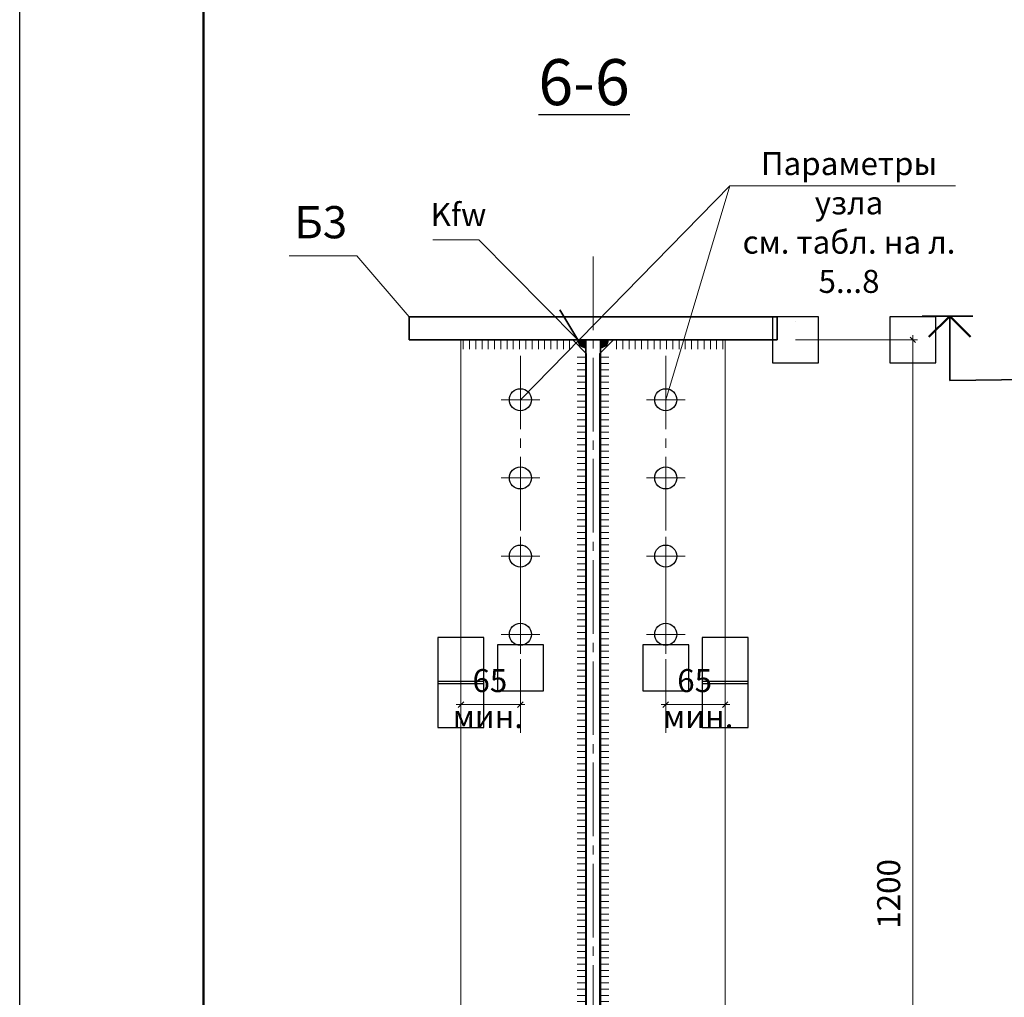
# Model space of a CAD drawing. Units: metres. Extents: x 873 to 2478, y -706 to -600.
# Drawn here: x 2227 to 2248, y -667 to -646 of the extents above; entities that cross this region are included whole.
import ezdxf

# ---------------------------------------------------------------- set-up
doc = ezdxf.new("R2010")
doc.units = ezdxf.units.M
doc.header["$PDMODE"] = 65
doc.linetypes.add('STRICHPUNKT2_S5', pattern=[2.2, 1.6, -0.2, 0.2, -0.2])
doc.layers.add('Standard', color=7, linetype='Continuous', lineweight=25)
doc.layers.add('ГТО-2_Таблицы', color=7, linetype='Continuous')
doc.layers.add('надписи', color=250, linetype='Continuous')
doc.styles.add('ARIAL', font='txt')
doc.styles.add('SPDS', font='txt')
doc.dimstyles.new('DIMSTYLE_8', dxfattribs={"dimtxt": 0.025, "dimasz": 0.02, "dimexe": 0, "dimexo": 0, "dimgap": 0.0125, "dimtad": 2, "dimdec": 0, "dimlfac": 1000, "dimrnd": 1, "dimzin": 12, "dimdsep": 46, "dimtxsty": 'ARIAL', "dimblk1": 'ALL_ML_STRICH', "dimblk2": 'ALL_ML_STRICH', "dimsah": 1, "dimcen": 0, "dimclrd": 7, "dimclre": 7, "dimclrt": 7, "dimadec": 0, "dimazin": 0, "dimtfac": 1, "dimtdec": 0, "dimtix": 1, "dimtmove": 2, "dimatfit": 3, "dimfxl": 0, "dimtzin": 0, "dimlwd": 0, "dimlwe": 13, "dimarcsym": 0})

# ---------------------------------------------------------------- blocks, each defined once
blk = doc.blocks.new('ЭЛЕМЕНТ_УЗОРА_391')
at = {"layer": 'Standard', "color": 7, "linetype": 'Continuous', "lineweight": 13, "transparency": 33554687}
for p, q in [((-125.726, -14.591), (-125.7162, -14.591)), ((-125.726, -14.5978), (-125.7162, -14.5978)), ((-125.726, -14.6046), (-125.7162, -14.6046)), ((-125.726, -14.6114), (-125.7162, -14.6114)), ((-125.726, -14.6182), (-125.7162, -14.6182)), ((-125.726, -14.625), (-125.7162, -14.625)), ((-125.726, -14.6318), (-125.7162, -14.6318)), ((-125.726, -14.6386), (-125.7162, -14.6386)), ((-125.726, -14.6454), (-125.7162, -14.6454)), ((-125.726, -14.6522), (-125.7162, -14.6522)), ((-125.726, -14.659), (-125.7162, -14.659)), ((-125.726, -14.6658), (-125.7162, -14.6658)), ((-125.726, -14.6726), (-125.7162, -14.6726)), ((-125.726, -14.6794), (-125.7162, -14.6794)), ((-125.726, -14.6862), (-125.7162, -14.6862)), ((-125.726, -14.693), (-125.7162, -14.693)), ((-125.726, -14.6998), (-125.7162, -14.6998)), ((-125.726, -14.7066), (-125.7162, -14.7066)), ((-125.726, -14.7134), (-125.7162, -14.7134)), ((-125.726, -14.7202), (-125.7162, -14.7202)), ((-125.726, -14.727), (-125.7162, -14.727)), ((-125.726, -14.7338), (-125.7162, -14.7338)), ((-125.726, -14.7406), (-125.7162, -14.7406)), ((-125.726, -14.7474), (-125.7162, -14.7474)), ((-125.726, -14.7542), (-125.7162, -14.7542)), ((-125.726, -14.761), (-125.7162, -14.761)), ((-125.726, -14.7678), (-125.7162, -14.7678)), ((-125.726, -14.7746), (-125.7162, -14.7746)), ((-125.726, -14.7814), (-125.7162, -14.7814)), ((-125.726, -14.7882), (-125.7162, -14.7882)), ((-125.726, -14.795), (-125.7162, -14.795)), ((-125.726, -14.8018), (-125.7162, -14.8018)), ((-125.726, -14.8086), (-125.7162, -14.8086)), ((-125.726, -14.8154), (-125.7162, -14.8154)), ((-125.726, -14.8222), (-125.7162, -14.8222)), ((-125.726, -14.829), (-125.7162, -14.829)), ((-125.726, -14.8358), (-125.7162, -14.8358)), ((-125.726, -14.8426), (-125.7162, -14.8426)), ((-125.726, -14.8494), (-125.7162, -14.8494)), ((-125.726, -14.8562), (-125.7162, -14.8562)), ((-125.726, -14.863), (-125.7162, -14.863)), ((-125.726, -14.8698), (-125.7162, -14.8698)), ((-125.726, -14.8766), (-125.7162, -14.8766)), ((-125.726, -14.8834), (-125.7162, -14.8834)), ((-125.726, -14.8902), (-125.7162, -14.8902)), ((-125.726, -14.897), (-125.7162, -14.897)), ((-125.726, -14.9038), (-125.7162, -14.9038)), ((-125.726, -14.9106), (-125.7162, -14.9106)), ((-125.726, -14.9174), (-125.7162, -14.9174)), ((-125.726, -14.9242), (-125.7162, -14.9242)), ((-125.726, -14.931), (-125.7162, -14.931)), ((-125.726, -14.9378), (-125.7162, -14.9378)), ((-125.726, -14.9446), (-125.7162, -14.9446)), ((-125.726, -14.9514), (-125.7162, -14.9514)), ((-125.726, -14.9582), (-125.7162, -14.9582)), ((-125.726, -14.965), (-125.7162, -14.965)), ((-125.726, -14.9718), (-125.7162, -14.9718)), ((-125.726, -14.9786), (-125.7162, -14.9786)), ((-125.726, -14.9854), (-125.7162, -14.9854)), ((-125.726, -14.9922), (-125.7162, -14.9922)), ((-125.726, -14.999), (-125.7162, -14.999)), ((-125.726, -15.0058), (-125.7162, -15.0058)), ((-125.726, -15.0126), (-125.7162, -15.0126)), ((-125.726, -15.0194), (-125.7162, -15.0194)), ((-125.726, -15.0262), (-125.7162, -15.0262)), ((-125.726, -15.033), (-125.7162, -15.033)), ((-125.726, -15.0398), (-125.7162, -15.0398)), ((-125.726, -15.0466), (-125.7162, -15.0466)), ((-125.726, -15.0534), (-125.7162, -15.0534)), ((-125.726, -15.0602), (-125.7162, -15.0602)), ((-125.726, -15.067), (-125.7162, -15.067)), ((-125.726, -15.0738), (-125.7162, -15.0738)), ((-125.726, -15.0806), (-125.7162, -15.0806)), ((-125.726, -15.0874), (-125.7162, -15.0874)), ((-125.726, -15.0942), (-125.7162, -15.0942)), ((-125.726, -15.101), (-125.7162, -15.101)), ((-125.726, -15.1078), (-125.7162, -15.1078)), ((-125.726, -15.1146), (-125.7162, -15.1146)), ((-125.726, -15.1214), (-125.7162, -15.1214)), ((-125.726, -15.1282), (-125.7162, -15.1282)), ((-125.726, -15.135), (-125.7162, -15.135)), ((-125.726, -15.1418), (-125.7162, -15.1418)), ((-125.726, -15.1486), (-125.7162, -15.1486)), ((-125.726, -15.1554), (-125.7162, -15.1554)), ((-125.726, -15.1622), (-125.7162, -15.1622)), ((-125.726, -15.169), (-125.7162, -15.169)), ((-125.726, -15.1758), (-125.7162, -15.1758)), ((-125.726, -15.1826), (-125.7162, -15.1826)), ((-125.726, -15.1894), (-125.7162, -15.1894)), ((-125.726, -15.1962), (-125.7162, -15.1962)), ((-125.726, -15.203), (-125.7162, -15.203)), ((-125.726, -15.2098), (-125.7162, -15.2098)), ((-125.726, -15.2166), (-125.7162, -15.2166)), ((-125.726, -15.2234), (-125.7162, -15.2234)), ((-125.726, -15.2302), (-125.7162, -15.2302)), ((-125.726, -15.237), (-125.7162, -15.237)), ((-125.726, -15.2438), (-125.7162, -15.2438)), ((-125.726, -15.2506), (-125.7162, -15.2506)), ((-125.726, -15.2574), (-125.7162, -15.2574)), ((-125.726, -15.2642), (-125.7162, -15.2642)), ((-125.726, -15.271), (-125.7162, -15.271)), ((-125.726, -15.2778), (-125.7162, -15.2778)), ((-125.726, -15.2846), (-125.7162, -15.2846)), ((-125.726, -15.2914), (-125.7162, -15.2914)), ((-125.726, -15.2982), (-125.7162, -15.2982)), ((-125.726, -15.305), (-125.7162, -15.305)), ((-125.726, -15.3118), (-125.7162, -15.3118)), ((-125.726, -15.3186), (-125.7162, -15.3186)), ((-125.726, -15.3254), (-125.7162, -15.3254)), ((-125.726, -15.3322), (-125.7162, -15.3322)), ((-125.726, -15.339), (-125.7162, -15.339)), ((-125.726, -15.3458), (-125.7162, -15.3458)), ((-125.726, -15.3526), (-125.7162, -15.3526)), ((-125.726, -15.3594), (-125.7162, -15.3594)), ((-125.726, -15.3662), (-125.7162, -15.3662)), ((-125.726, -15.373), (-125.7162, -15.373)), ((-125.726, -15.3798), (-125.7162, -15.3798)), ((-125.726, -15.3866), (-125.7162, -15.3866)), ((-125.726, -15.3934), (-125.7162, -15.3934)), ((-125.726, -15.4002), (-125.7162, -15.4002)), ((-125.726, -15.407), (-125.7162, -15.407)), ((-125.726, -15.4138), (-125.7162, -15.4138)), ((-125.726, -15.4206), (-125.7162, -15.4206)), ((-125.726, -15.4274), (-125.7162, -15.4274)), ((-125.726, -15.4342), (-125.7162, -15.4342)), ((-125.726, -15.441), (-125.7162, -15.441)), ((-125.726, -15.4478), (-125.7162, -15.4478)), ((-125.726, -15.4546), (-125.7162, -15.4546)), ((-125.726, -15.4614), (-125.7162, -15.4614)), ((-125.726, -15.4682), (-125.7162, -15.4682)), ((-125.726, -15.475), (-125.7162, -15.475)), ((-125.726, -15.4818), (-125.7162, -15.4818)), ((-125.726, -15.4886), (-125.7162, -15.4886)), ((-125.726, -15.4954), (-125.7162, -15.4954)), ((-125.726, -15.5022), (-125.7162, -15.5022)), ((-125.726, -15.509), (-125.7162, -15.509)), ((-125.726, -15.5158), (-125.7162, -15.5158)), ((-125.726, -15.5226), (-125.7162, -15.5226)), ((-125.726, -15.5294), (-125.7162, -15.5294)), ((-125.726, -15.5362), (-125.7162, -15.5362)), ((-125.726, -15.543), (-125.7162, -15.543)), ((-125.726, -15.5498), (-125.7162, -15.5498)), ((-125.726, -15.5566), (-125.7162, -15.5566)), ((-125.726, -15.5634), (-125.7162, -15.5634)), ((-125.726, -15.5702), (-125.7162, -15.5702)), ((-125.726, -15.577), (-125.7162, -15.577)), ((-125.726, -15.5838), (-125.7162, -15.5838)), ((-125.726, -15.5906), (-125.7162, -15.5906)), ((-125.726, -15.5974), (-125.7162, -15.5974)), ((-125.726, -15.6042), (-125.7162, -15.6042)), ((-125.726, -15.611), (-125.7162, -15.611)), ((-125.726, -15.6178), (-125.7162, -15.6178)), ((-125.726, -15.6246), (-125.7162, -15.6246)), ((-125.726, -15.6314), (-125.7162, -15.6314)), ((-125.726, -15.6382), (-125.7162, -15.6382)), ((-125.726, -15.645), (-125.7162, -15.645)), ((-125.726, -15.6518), (-125.7162, -15.6518)), ((-125.726, -15.6586), (-125.7162, -15.6586)), ((-125.726, -15.6654), (-125.7162, -15.6654)), ((-125.726, -15.6722), (-125.7162, -15.6722)), ((-125.726, -15.679), (-125.7162, -15.679)), ((-125.726, -15.6858), (-125.7162, -15.6858)), ((-125.726, -15.6926), (-125.7162, -15.6926)), ((-125.726, -15.6994), (-125.7162, -15.6994)), ((-125.726, -15.7062), (-125.7162, -15.7062)), ((-125.726, -15.713), (-125.7162, -15.713)), ((-125.726, -15.7198), (-125.7162, -15.7198)), ((-125.726, -15.7266), (-125.7162, -15.7266)), ((-125.726, -15.7334), (-125.7162, -15.7334)), ((-125.726, -15.7402), (-125.7162, -15.7402)), ((-125.726, -15.747), (-125.7162, -15.747)), ((-125.726, -15.7538), (-125.7162, -15.7538))]:
    blk.add_line(p, q, dxfattribs=at)
blk = doc.blocks.new('ЭЛЕМЕНТ_УЗОРА_392')
at = {"layer": 'Standard', "color": 7, "linetype": 'Continuous', "lineweight": 13, "transparency": 33554687}
for p, q in [((-125.849, -15.762), (-125.849, -15.7718)), ((-125.8422, -15.762), (-125.8422, -15.7718)), ((-125.8354, -15.762), (-125.8354, -15.7718)), ((-125.8286, -15.762), (-125.8286, -15.7718)), ((-125.8218, -15.762), (-125.8218, -15.7718)), ((-125.815, -15.762), (-125.815, -15.7718)), ((-125.8082, -15.762), (-125.8082, -15.7718)), ((-125.8014, -15.762), (-125.8014, -15.7718)), ((-125.7946, -15.762), (-125.7946, -15.7718)), ((-125.7878, -15.762), (-125.7878, -15.7718)), ((-125.781, -15.762), (-125.781, -15.7718)), ((-125.7742, -15.762), (-125.7742, -15.7718)), ((-125.7674, -15.762), (-125.7674, -15.7718)), ((-125.7606, -15.762), (-125.7606, -15.7718)), ((-125.7538, -15.762), (-125.7538, -15.7718)), ((-125.747, -15.762), (-125.747, -15.7718)), ((-125.7402, -15.762), (-125.7402, -15.7718)), ((-125.7334, -15.762), (-125.7334, -15.7718))]:
    blk.add_line(p, q, dxfattribs=at)
blk = doc.blocks.new('ЭЛЕМЕНТ_УЗОРА_393')
at = {"layer": 'Standard', "color": 7, "linetype": 'Continuous', "lineweight": 13, "transparency": 33554687}
for p, q in [((-125.8498, -14.5824), (-125.8498, -14.5726)), ((-125.843, -14.5824), (-125.843, -14.5726)), ((-125.8362, -14.5824), (-125.8362, -14.5726)), ((-125.8294, -14.5824), (-125.8294, -14.5726)), ((-125.8226, -14.5824), (-125.8226, -14.5726)), ((-125.8158, -14.5824), (-125.8158, -14.5726)), ((-125.809, -14.5824), (-125.809, -14.5726)), ((-125.8022, -14.5824), (-125.8022, -14.5726)), ((-125.7954, -14.5824), (-125.7954, -14.5726)), ((-125.7886, -14.5824), (-125.7886, -14.5726)), ((-125.7818, -14.5824), (-125.7818, -14.5726)), ((-125.775, -14.5824), (-125.775, -14.5726)), ((-125.7682, -14.5824), (-125.7682, -14.5726)), ((-125.7614, -14.5824), (-125.7614, -14.5726)), ((-125.7546, -14.5824), (-125.7546, -14.5726)), ((-125.7478, -14.5824), (-125.7478, -14.5726)), ((-125.741, -14.5824), (-125.741, -14.5726)), ((-125.7342, -14.5824), (-125.7342, -14.5726))]:
    blk.add_line(p, q, dxfattribs=at)
blk = doc.blocks.new('СЛОЖНЫЙ_ОБЪЕКТ_853')
at = {"layer": 'Standard', "color": 7, "linetype": 'Continuous', "lineweight": 18, "transparency": 33554687}
for p, q in [((-125.8524, -14.5722), (-125.8524, -15.682)), ((-125.7308, -14.5722), (-125.8524, -14.5722)), ((-125.7308, -14.5722), (-125.7158, -14.5872)), ((-125.7158, -15.7572), (-125.7158, -14.5872)), ((-125.8524, -15.682), (-125.8524, -15.7722)), ((-125.7158, -15.7572), (-125.7308, -15.7722)), ((-125.8524, -15.7722), (-125.7308, -15.7722))]:
    blk.add_line(p, q, dxfattribs=at)
at = {"layer": 'Standard', "color": 7, "linetype": 'Continuous', "lineweight": 13, "transparency": 33554687}
for name in ['ЭЛЕМЕНТ_УЗОРА_393', 'ЭЛЕМЕНТ_УЗОРА_391', 'ЭЛЕМЕНТ_УЗОРА_392']:
    blk.add_blockref(name, (0, 0), dxfattribs=at)
blk = doc.blocks.new('ЭЛЕМЕНТ_УЗОРА_394')
at = {"layer": 'Standard', "color": 7, "linetype": 'Continuous', "lineweight": 13, "transparency": 33554687}
for p, q in [((-125.6915, -14.591), (-125.7012, -14.591)), ((-125.6915, -14.5978), (-125.7012, -14.5978)), ((-125.6915, -14.6046), (-125.7012, -14.6046)), ((-125.6915, -14.6114), (-125.7012, -14.6114)), ((-125.6915, -14.6182), (-125.7012, -14.6182)), ((-125.6915, -14.625), (-125.7012, -14.625)), ((-125.6915, -14.6318), (-125.7012, -14.6318)), ((-125.6915, -14.6386), (-125.7012, -14.6386)), ((-125.6915, -14.6454), (-125.7012, -14.6454)), ((-125.6915, -14.6522), (-125.7012, -14.6522)), ((-125.6915, -14.659), (-125.7012, -14.659)), ((-125.6915, -14.6658), (-125.7012, -14.6658)), ((-125.6915, -14.6726), (-125.7012, -14.6726)), ((-125.6915, -14.6794), (-125.7012, -14.6794)), ((-125.6915, -14.6862), (-125.7012, -14.6862)), ((-125.6915, -14.693), (-125.7012, -14.693)), ((-125.6915, -14.6998), (-125.7012, -14.6998)), ((-125.6915, -14.7066), (-125.7012, -14.7066)), ((-125.6915, -14.7134), (-125.7012, -14.7134)), ((-125.6915, -14.7202), (-125.7012, -14.7202)), ((-125.6915, -14.727), (-125.7012, -14.727)), ((-125.6915, -14.7338), (-125.7012, -14.7338)), ((-125.6915, -14.7406), (-125.7012, -14.7406)), ((-125.6915, -14.7474), (-125.7012, -14.7474)), ((-125.6915, -14.7542), (-125.7012, -14.7542)), ((-125.6915, -14.761), (-125.7012, -14.761)), ((-125.6915, -14.7678), (-125.7012, -14.7678)), ((-125.6915, -14.7746), (-125.7012, -14.7746)), ((-125.6915, -14.7814), (-125.7012, -14.7814)), ((-125.6915, -14.7882), (-125.7012, -14.7882)), ((-125.6915, -14.795), (-125.7012, -14.795)), ((-125.6915, -14.8018), (-125.7012, -14.8018)), ((-125.6915, -14.8086), (-125.7012, -14.8086)), ((-125.6915, -14.8154), (-125.7012, -14.8154)), ((-125.6915, -14.8222), (-125.7012, -14.8222)), ((-125.6915, -14.829), (-125.7012, -14.829)), ((-125.6915, -14.8358), (-125.7012, -14.8358)), ((-125.6915, -14.8426), (-125.7012, -14.8426)), ((-125.6915, -14.8494), (-125.7012, -14.8494)), ((-125.6915, -14.8562), (-125.7012, -14.8562)), ((-125.6915, -14.863), (-125.7012, -14.863)), ((-125.6915, -14.8698), (-125.7012, -14.8698)), ((-125.6915, -14.8766), (-125.7012, -14.8766)), ((-125.6915, -14.8834), (-125.7012, -14.8834)), ((-125.6915, -14.8902), (-125.7012, -14.8902)), ((-125.6915, -14.897), (-125.7012, -14.897)), ((-125.6914, -14.9038), (-125.7012, -14.9038)), ((-125.6914, -14.9106), (-125.7012, -14.9106)), ((-125.6914, -14.9174), (-125.7012, -14.9174)), ((-125.6914, -14.9242), (-125.7012, -14.9242)), ((-125.6914, -14.931), (-125.7012, -14.931)), ((-125.6914, -14.9378), (-125.7012, -14.9378)), ((-125.6914, -14.9446), (-125.7012, -14.9446)), ((-125.6914, -14.9514), (-125.7012, -14.9514)), ((-125.6914, -14.9582), (-125.7012, -14.9582)), ((-125.6914, -14.965), (-125.7012, -14.965)), ((-125.6914, -14.9718), (-125.7012, -14.9718)), ((-125.6914, -14.9786), (-125.7012, -14.9786)), ((-125.6914, -14.9854), (-125.7012, -14.9854)), ((-125.6914, -14.9922), (-125.7012, -14.9922)), ((-125.6914, -14.999), (-125.7012, -14.999)), ((-125.6914, -15.0058), (-125.7012, -15.0058)), ((-125.6914, -15.0126), (-125.7012, -15.0126)), ((-125.6914, -15.0194), (-125.7012, -15.0194)), ((-125.6914, -15.0262), (-125.7012, -15.0262)), ((-125.6914, -15.033), (-125.7012, -15.033)), ((-125.6914, -15.0398), (-125.7012, -15.0398)), ((-125.6914, -15.0466), (-125.7012, -15.0466)), ((-125.6914, -15.0534), (-125.7012, -15.0534)), ((-125.6914, -15.0602), (-125.7012, -15.0602)), ((-125.6914, -15.067), (-125.7012, -15.067)), ((-125.6914, -15.0738), (-125.7012, -15.0738)), ((-125.6914, -15.0806), (-125.7012, -15.0806)), ((-125.6914, -15.0874), (-125.7012, -15.0874)), ((-125.6914, -15.0942), (-125.7012, -15.0942)), ((-125.6914, -15.101), (-125.7012, -15.101)), ((-125.6914, -15.1078), (-125.7012, -15.1078)), ((-125.6914, -15.1146), (-125.7012, -15.1146)), ((-125.6914, -15.1214), (-125.7012, -15.1214)), ((-125.6914, -15.1282), (-125.7012, -15.1282)), ((-125.6914, -15.135), (-125.7012, -15.135)), ((-125.6914, -15.1418), (-125.7012, -15.1418)), ((-125.6914, -15.1486), (-125.7012, -15.1486)), ((-125.6914, -15.1554), (-125.7012, -15.1554)), ((-125.6914, -15.1622), (-125.7012, -15.1622)), ((-125.6914, -15.169), (-125.7012, -15.169)), ((-125.6914, -15.1758), (-125.7012, -15.1758)), ((-125.6914, -15.1826), (-125.7012, -15.1826)), ((-125.6914, -15.1894), (-125.7012, -15.1894)), ((-125.6914, -15.1962), (-125.7012, -15.1962)), ((-125.6914, -15.203), (-125.7012, -15.203)), ((-125.6914, -15.2098), (-125.7012, -15.2098)), ((-125.6914, -15.2166), (-125.7012, -15.2166)), ((-125.6914, -15.2234), (-125.7012, -15.2234)), ((-125.6914, -15.2302), (-125.7012, -15.2302)), ((-125.6914, -15.237), (-125.7012, -15.237)), ((-125.6914, -15.2438), (-125.7012, -15.2438)), ((-125.6914, -15.2506), (-125.7012, -15.2506)), ((-125.6914, -15.2574), (-125.7012, -15.2574)), ((-125.6914, -15.2642), (-125.7012, -15.2642)), ((-125.6914, -15.271), (-125.7012, -15.271)), ((-125.6914, -15.2778), (-125.7012, -15.2778)), ((-125.6914, -15.2846), (-125.7012, -15.2846)), ((-125.6914, -15.2914), (-125.7012, -15.2914)), ((-125.6914, -15.2982), (-125.7012, -15.2982)), ((-125.6914, -15.305), (-125.7012, -15.305)), ((-125.6914, -15.3118), (-125.7012, -15.3118)), ((-125.6914, -15.3186), (-125.7012, -15.3186)), ((-125.6914, -15.3254), (-125.7012, -15.3254)), ((-125.6914, -15.3322), (-125.7012, -15.3322)), ((-125.6914, -15.339), (-125.7012, -15.339)), ((-125.6914, -15.3458), (-125.7012, -15.3458)), ((-125.6914, -15.3526), (-125.7012, -15.3526)), ((-125.6914, -15.3594), (-125.7012, -15.3594)), ((-125.6914, -15.3662), (-125.7012, -15.3662)), ((-125.6914, -15.373), (-125.7012, -15.373)), ((-125.6914, -15.3798), (-125.7012, -15.3798)), ((-125.6914, -15.3866), (-125.7012, -15.3866)), ((-125.6914, -15.3934), (-125.7012, -15.3934)), ((-125.6914, -15.4002), (-125.7012, -15.4002)), ((-125.6914, -15.407), (-125.7012, -15.407)), ((-125.6914, -15.4138), (-125.7012, -15.4138)), ((-125.6914, -15.4206), (-125.7012, -15.4206)), ((-125.6914, -15.4274), (-125.7012, -15.4274)), ((-125.6914, -15.4342), (-125.7012, -15.4342)), ((-125.6914, -15.441), (-125.7012, -15.441)), ((-125.6914, -15.4478), (-125.7012, -15.4478)), ((-125.6914, -15.4546), (-125.7012, -15.4546)), ((-125.6914, -15.4614), (-125.7012, -15.4614)), ((-125.6914, -15.4682), (-125.7012, -15.4682)), ((-125.6914, -15.475), (-125.7012, -15.475)), ((-125.6914, -15.4818), (-125.7012, -15.4818)), ((-125.6914, -15.4886), (-125.7012, -15.4886)), ((-125.6914, -15.4954), (-125.7012, -15.4954)), ((-125.6914, -15.5022), (-125.7012, -15.5022)), ((-125.6914, -15.509), (-125.7012, -15.509)), ((-125.6914, -15.5158), (-125.7012, -15.5158)), ((-125.6914, -15.5226), (-125.7012, -15.5226)), ((-125.6914, -15.5294), (-125.7012, -15.5294)), ((-125.6914, -15.5362), (-125.7012, -15.5362)), ((-125.6914, -15.543), (-125.7012, -15.543)), ((-125.6914, -15.5498), (-125.7012, -15.5498)), ((-125.6914, -15.5566), (-125.7012, -15.5566)), ((-125.6914, -15.5634), (-125.7012, -15.5634)), ((-125.6914, -15.5702), (-125.7012, -15.5702)), ((-125.6914, -15.577), (-125.7012, -15.577)), ((-125.6914, -15.5838), (-125.7012, -15.5838)), ((-125.6914, -15.5906), (-125.7012, -15.5906)), ((-125.6914, -15.5974), (-125.7012, -15.5974)), ((-125.6914, -15.6042), (-125.7012, -15.6042)), ((-125.6914, -15.611), (-125.7012, -15.611)), ((-125.6914, -15.6178), (-125.7012, -15.6178)), ((-125.6914, -15.6246), (-125.7012, -15.6246)), ((-125.6914, -15.6314), (-125.7012, -15.6314)), ((-125.6914, -15.6382), (-125.7012, -15.6382)), ((-125.6914, -15.645), (-125.7012, -15.645)), ((-125.6914, -15.6518), (-125.7012, -15.6518)), ((-125.6914, -15.6586), (-125.7012, -15.6586)), ((-125.6914, -15.6654), (-125.7012, -15.6654)), ((-125.6914, -15.6722), (-125.7012, -15.6722)), ((-125.6914, -15.679), (-125.7012, -15.679)), ((-125.6914, -15.6858), (-125.7012, -15.6858)), ((-125.6914, -15.6926), (-125.7012, -15.6926)), ((-125.6914, -15.6994), (-125.7012, -15.6994)), ((-125.6914, -15.7062), (-125.7012, -15.7062)), ((-125.6914, -15.713), (-125.7012, -15.713)), ((-125.6914, -15.7198), (-125.7012, -15.7198)), ((-125.6914, -15.7266), (-125.7012, -15.7266)), ((-125.6914, -15.7334), (-125.7012, -15.7334)), ((-125.6914, -15.7402), (-125.7012, -15.7402)), ((-125.6914, -15.747), (-125.7012, -15.747)), ((-125.6914, -15.7538), (-125.7012, -15.7538))]:
    blk.add_line(p, q, dxfattribs=at)
blk = doc.blocks.new('ЭЛЕМЕНТ_УЗОРА_395')
at = {"layer": 'Standard', "color": 7, "linetype": 'Continuous', "lineweight": 13, "transparency": 33554687}
for p, q in [((-125.6841, -15.762), (-125.6841, -15.7718)), ((-125.6773, -15.762), (-125.6773, -15.7718)), ((-125.6705, -15.762), (-125.6705, -15.7718)), ((-125.6637, -15.762), (-125.6637, -15.7718)), ((-125.6569, -15.762), (-125.6569, -15.7718)), ((-125.6501, -15.762), (-125.6501, -15.7718)), ((-125.6433, -15.762), (-125.6433, -15.7718)), ((-125.6365, -15.762), (-125.6365, -15.7718)), ((-125.6297, -15.762), (-125.6297, -15.7718)), ((-125.6229, -15.762), (-125.6229, -15.7718)), ((-125.6161, -15.762), (-125.6161, -15.7718)), ((-125.6093, -15.762), (-125.6093, -15.7718)), ((-125.6025, -15.762), (-125.6025, -15.7718)), ((-125.5957, -15.762), (-125.5957, -15.7718)), ((-125.5889, -15.762), (-125.5889, -15.7718)), ((-125.5821, -15.762), (-125.5821, -15.7718)), ((-125.5753, -15.762), (-125.5753, -15.7718)), ((-125.5685, -15.762), (-125.5685, -15.7718))]:
    blk.add_line(p, q, dxfattribs=at)
blk = doc.blocks.new('ЭЛЕМЕНТ_УЗОРА_396')
at = {"layer": 'Standard', "color": 7, "linetype": 'Continuous', "lineweight": 13, "transparency": 33554687}
for p, q in [((-125.6832, -14.5824), (-125.6832, -14.5726)), ((-125.6764, -14.5824), (-125.6764, -14.5726)), ((-125.6696, -14.5824), (-125.6696, -14.5726)), ((-125.6628, -14.5824), (-125.6628, -14.5726)), ((-125.656, -14.5824), (-125.656, -14.5726)), ((-125.6492, -14.5824), (-125.6492, -14.5726)), ((-125.6424, -14.5824), (-125.6424, -14.5726)), ((-125.6356, -14.5824), (-125.6356, -14.5726)), ((-125.6288, -14.5824), (-125.6288, -14.5726)), ((-125.622, -14.5824), (-125.622, -14.5726)), ((-125.6152, -14.5824), (-125.6152, -14.5726)), ((-125.6084, -14.5824), (-125.6084, -14.5726)), ((-125.6016, -14.5824), (-125.6016, -14.5726)), ((-125.5948, -14.5824), (-125.5948, -14.5726)), ((-125.588, -14.5824), (-125.588, -14.5726)), ((-125.5812, -14.5824), (-125.5812, -14.5726)), ((-125.5744, -14.5824), (-125.5744, -14.5726)), ((-125.5676, -14.5824), (-125.5676, -14.5726))]:
    blk.add_line(p, q, dxfattribs=at)
blk = doc.blocks.new('СЛОЖНЫЙ_ОБЪЕКТ_854')
at = {"layer": 'Standard', "color": 7, "linetype": 'Continuous', "lineweight": 18, "transparency": 33554687}
for p, q in [((-125.6866, -14.5722), (-125.7016, -14.5872)), ((-125.6866, -14.5722), (-125.5651, -14.5722)), ((-125.5651, -14.5722), (-125.5651, -15.682)), ((-125.7016, -15.7572), (-125.7016, -14.5872)), ((-125.5651, -15.682), (-125.5651, -15.7722)), ((-125.7016, -15.7572), (-125.6866, -15.7722)), ((-125.5651, -15.7722), (-125.6866, -15.7722))]:
    blk.add_line(p, q, dxfattribs=at)
at = {"layer": 'Standard', "color": 7, "linetype": 'Continuous', "lineweight": 13, "transparency": 33554687}
for name in ['ЭЛЕМЕНТ_УЗОРА_396', 'ЭЛЕМЕНТ_УЗОРА_394', 'ЭЛЕМЕНТ_УЗОРА_395']:
    blk.add_blockref(name, (0, 0), dxfattribs=at)
blk = doc.blocks.new('СЛОЖНЫЙ_ОБЪЕКТ_855')
at = {"layer": 'Standard', "color": 7, "linetype": 'Continuous', "lineweight": 13, "transparency": 33554687}
for p, q in [((-125.6297, -14.7012), (-125.6297, -14.7432)), ((-125.6087, -14.7222), (-125.6507, -14.7222))]:
    blk.add_line(p, q, dxfattribs=at)
at = {"layer": 'Standard', "color": 7, "linetype": 'Continuous', "lineweight": 25, "transparency": 33554687}
blk.add_circle((-125.6297, -14.7222), 0.012, dxfattribs=at)
blk = doc.blocks.new('СЛОЖНЫЙ_ОБЪЕКТ_856')
at = {"layer": 'Standard', "color": 7, "linetype": 'Continuous', "lineweight": 13, "transparency": 33554687}
for p, q in [((-125.6297, -14.6162), (-125.6297, -14.6582)), ((-125.6087, -14.6372), (-125.6507, -14.6372))]:
    blk.add_line(p, q, dxfattribs=at)
at = {"layer": 'Standard', "color": 7, "linetype": 'Continuous', "lineweight": 25, "transparency": 33554687}
blk.add_circle((-125.6297, -14.6372), 0.012, dxfattribs=at)
blk = doc.blocks.new('СЛОЖНЫЙ_ОБЪЕКТ_857')
at = {"layer": 'Standard', "color": 7, "linetype": 'Continuous', "lineweight": 13, "transparency": 33554687}
for p, q in [((-125.6297, -14.7862), (-125.6297, -14.8282)), ((-125.6087, -14.8072), (-125.6507, -14.8072))]:
    blk.add_line(p, q, dxfattribs=at)
at = {"layer": 'Standard', "color": 7, "linetype": 'Continuous', "lineweight": 25, "transparency": 33554687}
blk.add_circle((-125.6297, -14.8072), 0.012, dxfattribs=at)
blk = doc.blocks.new('СЛОЖНЫЙ_ОБЪЕКТ_858')
at = {"layer": 'Standard', "color": 7, "linetype": 'Continuous', "lineweight": 13, "transparency": 33554687}
for p, q in [((-125.6297, -14.8712), (-125.6297, -14.9132)), ((-125.6087, -14.8922), (-125.6507, -14.8922))]:
    blk.add_line(p, q, dxfattribs=at)
at = {"layer": 'Standard', "color": 7, "linetype": 'Continuous', "lineweight": 25, "transparency": 33554687}
blk.add_circle((-125.6297, -14.8922), 0.012, dxfattribs=at)
blk = doc.blocks.new('СЛОЖНЫЙ_ОБЪЕКТ_859')
at = {"layer": 'Standard', "color": 7, "linetype": 'Continuous', "lineweight": 13, "transparency": 33554687}
for p, q in [((-125.7877, -14.7012), (-125.7877, -14.7432)), ((-125.8087, -14.7222), (-125.7667, -14.7222))]:
    blk.add_line(p, q, dxfattribs=at)
at = {"layer": 'Standard', "color": 7, "linetype": 'Continuous', "lineweight": 25, "transparency": 33554687}
blk.add_circle((-125.7877, -14.7222), 0.012, dxfattribs=at)
blk = doc.blocks.new('СЛОЖНЫЙ_ОБЪЕКТ_860')
at = {"layer": 'Standard', "color": 7, "linetype": 'Continuous', "lineweight": 13, "transparency": 33554687}
for p, q in [((-125.7877, -14.6162), (-125.7877, -14.6582)), ((-125.8087, -14.6372), (-125.7667, -14.6372))]:
    blk.add_line(p, q, dxfattribs=at)
at = {"layer": 'Standard', "color": 7, "linetype": 'Continuous', "lineweight": 25, "transparency": 33554687}
blk.add_circle((-125.7877, -14.6372), 0.012, dxfattribs=at)
blk = doc.blocks.new('СЛОЖНЫЙ_ОБЪЕКТ_861')
at = {"layer": 'Standard', "color": 7, "linetype": 'Continuous', "lineweight": 13, "transparency": 33554687}
for p, q in [((-125.7877, -14.7862), (-125.7877, -14.8282)), ((-125.8087, -14.8072), (-125.7667, -14.8072))]:
    blk.add_line(p, q, dxfattribs=at)
at = {"layer": 'Standard', "color": 7, "linetype": 'Continuous', "lineweight": 25, "transparency": 33554687}
blk.add_circle((-125.7877, -14.8072), 0.012, dxfattribs=at)
blk = doc.blocks.new('СЛОЖНЫЙ_ОБЪЕКТ_862')
at = {"layer": 'Standard', "color": 7, "linetype": 'Continuous', "lineweight": 13, "transparency": 33554687}
for p, q in [((-125.7877, -14.8712), (-125.7877, -14.9132)), ((-125.8087, -14.8922), (-125.7667, -14.8922))]:
    blk.add_line(p, q, dxfattribs=at)
at = {"layer": 'Standard', "color": 7, "linetype": 'Continuous', "lineweight": 25, "transparency": 33554687}
blk.add_circle((-125.7877, -14.8922), 0.012, dxfattribs=at)
blk = doc.blocks.new('ALL_ML_STRICH')
at = {"color": 0, "linetype": 'ByBlock', "lineweight": -2}
for p, q in [((-1, 0), (0.5, 0)), ((-0.3, -0.3), (0.3, 0.3)), ((0, -0.5), (0, 0.5))]:
    blk.add_line(p, q, dxfattribs=at)
blk = doc.blocks.new('*D3100')
at = {"layer": 'Standard', "color": 7, "linetype": 'Continuous', "lineweight": 13, "transparency": 16777216}
for p, q in [((2242.292, -659.504), (2242.292, -660.46)), ((2241, -659.661), (2241, -660.46))]:
    blk.add_line(p, q, dxfattribs=at)
at = {"layer": 'Standard', "color": 7, "linetype": 'Continuous', "lineweight": 0, "transparency": 16777216}
blk.add_line((2241.2, -660.46), (2242.092, -660.46), dxfattribs=at)
at = {"layer": 'надписи', "color": 0, "linetype": 'Continuous', "transparency": 16777216}
for p in [(2242.292, -659.504), (2241, -659.661), (2242.292, -660.46)]:
    blk.add_point(p, dxfattribs=at)
at = {"layer": 'Standard', "color": 7, "linetype": 'Continuous', "lineweight": 0, "transparency": 16777216, "xscale": 0.2, "yscale": 0.2, "zscale": 0.2, "rotation": 180}
blk.add_blockref('ALL_ML_STRICH', (2241, -660.46), dxfattribs=at)
at = {"layer": 'Standard', "color": 7, "linetype": 'Continuous', "lineweight": 0, "transparency": 16777216, "xscale": 0.2, "yscale": 0.2, "zscale": 0.2}
blk.add_blockref('ALL_ML_STRICH', (2242.292, -660.46), dxfattribs=at)
at = {"layer": 'Standard', "color": 7, "linetype": 'Continuous', "lineweight": 9, "transparency": 16777216, "insert": (2241.629, -660.002), "char_height": 0.5, "width": 0.03571, "attachment_point": 5, "style": 'ARIAL'}
blk.add_mtext('65', dxfattribs=at)
blk = doc.blocks.new('*D3101')
at = {"layer": 'Standard', "color": 7, "linetype": 'Continuous', "lineweight": 13, "transparency": 16777216}
for p, q in [((2236.547, -659.504), (2236.547, -660.46)), ((2237.84, -659.661), (2237.84, -660.46))]:
    blk.add_line(p, q, dxfattribs=at)
at = {"layer": 'Standard', "color": 7, "linetype": 'Continuous', "lineweight": 0, "transparency": 16777216}
blk.add_line((2237.64, -660.46), (2236.747, -660.46), dxfattribs=at)
at = {"layer": 'надписи', "color": 0, "linetype": 'Continuous', "transparency": 16777216}
for p in [(2236.547, -659.504), (2237.84, -659.661), (2236.547, -660.46)]:
    blk.add_point(p, dxfattribs=at)
at = {"layer": 'Standard', "color": 7, "linetype": 'Continuous', "lineweight": 0, "transparency": 16777216, "xscale": 0.2, "yscale": 0.2, "zscale": 0.2, "rotation": 180}
blk.add_blockref('ALL_ML_STRICH', (2236.547, -660.46), dxfattribs=at)
at = {"layer": 'Standard', "color": 7, "linetype": 'Continuous', "lineweight": 0, "transparency": 16777216, "xscale": 0.2, "yscale": 0.2, "zscale": 0.2}
blk.add_blockref('ALL_ML_STRICH', (2237.84, -660.46), dxfattribs=at)
at = {"layer": 'Standard', "color": 7, "linetype": 'Continuous', "lineweight": 9, "transparency": 16777216, "insert": (2237.176, -660.002), "char_height": 0.5, "width": 0.03571, "attachment_point": 5, "style": 'ARIAL'}
blk.add_mtext('65', dxfattribs=at)
blk = doc.blocks.new('СЛОЖНЫЙ_ОБЪЕКТ_865')
at = {"layer": 'Standard', "linetype": 'Continuous', "lineweight": 13, "true_color": 0x000000, "transparency": 33554687}
blk.add_hatch(color=18, dxfattribs=at).paths.add_polyline_path([(-125.7007, -14.5722), (-125.6921, -14.5722), (-125.6922, -14.5737), (-125.6926, -14.5751), (-125.6932, -14.5765), (-125.6941, -14.5777), (-125.6952, -14.5788), (-125.6964, -14.5797), (-125.6978, -14.5803), (-125.6992, -14.5807), (-125.7007, -14.5808)], flags=16)
at = {"layer": 'Standard', "color": 7, "linetype": 'Continuous', "lineweight": 13, "transparency": 33554687}
blk.add_arc((-125.7007, -14.5722), 0.00865, 270.0028, 0.0028, dxfattribs=at)
blk = doc.blocks.new('СЛОЖНЫЙ_ОБЪЕКТ_866')
at = {"layer": 'Standard', "linetype": 'Continuous', "lineweight": 13, "true_color": 0x000000, "transparency": 33554687}
blk.add_hatch(color=18, dxfattribs=at).paths.add_polyline_path([(-125.7167, -14.5722), (-125.7254, -14.5722), (-125.7252, -14.5737), (-125.7248, -14.5751), (-125.7242, -14.5765), (-125.7233, -14.5777), (-125.7223, -14.5788), (-125.721, -14.5797), (-125.7197, -14.5803), (-125.7182, -14.5807), (-125.7167, -14.5808)])
at = {"layer": 'Standard', "color": 7, "linetype": 'Continuous', "lineweight": 13, "transparency": 33554687}
blk.add_arc((-125.7167, -14.5722), 0.00865, 180.0005, 270.0005, dxfattribs=at)
blk = doc.blocks.new('*D3103')
at = {"layer": 'Standard', "color": 7, "linetype": 'Continuous', "lineweight": 13, "transparency": 16777216}
for p, q in [((2243.82, -652.531), (2246.372, -652.531)), ((2243.82, -676.531), (2246.372, -676.531))]:
    blk.add_line(p, q, dxfattribs=at)
at = {"layer": 'Standard', "color": 7, "linetype": 'Continuous', "lineweight": 0, "transparency": 16777216}
blk.add_line((2246.372, -676.331), (2246.372, -652.731), dxfattribs=at)
at = {"layer": 'надписи', "color": 0, "linetype": 'Continuous', "transparency": 16777216}
for p in [(2243.82, -652.531), (2246.372, -652.531), (2243.82, -676.531)]:
    blk.add_point(p, dxfattribs=at)
at = {"layer": 'Standard', "color": 7, "linetype": 'Continuous', "lineweight": 0, "transparency": 16777216, "xscale": 0.2, "yscale": 0.2, "zscale": 0.2}
for p, rotation in [((2246.372, -652.531), 90), ((2246.372, -676.531), 270)]:
    blk.add_blockref('ALL_ML_STRICH', p, dxfattribs=dict(at, rotation=rotation))
at = {"layer": 'Standard', "color": 7, "linetype": 'Continuous', "lineweight": 9, "transparency": 16777216, "insert": (2245.913, -664.574), "char_height": 0.5, "width": 0.07143, "attachment_point": 5, "rotation": 90, "style": 'ARIAL'}
blk.add_mtext('1200', dxfattribs=at)
blk = doc.blocks.new('СЛОЖНЫЙ_ОБЪЕКТ_900')
at = {"layer": 'Standard', "color": 7, "linetype": 'Continuous', "lineweight": 50, "transparency": 33554687}
for q in [(-125.3436, -14.5689), (-125.2984, -14.5689)]:
    blk.add_line((-125.321, -14.5463), q, dxfattribs=at)
at = {"layer": 'Standard', "color": 7, "linetype": 'Continuous', "lineweight": 35, "transparency": 33554687}
for p, q in [((-125.321, -14.5463), (-125.321, -14.6163)), ((-125.321, -14.6163), (-125.0969, -14.6138))]:
    blk.add_line(p, q, dxfattribs=at)
blk = doc.blocks.new('СЛОЖНЫЙ_ОБЪЕКТ_2')
at = {"layer": 'Standard', "color": 7, "linetype": 'Continuous', "lineweight": 13, "transparency": 33554687}
blk.add_line((408.829, -662.927), (408.829, -578.927), dxfattribs=at)
at = {"layer": 'Standard', "color": 7, "linetype": 'Continuous', "lineweight": 50, "transparency": 33554687}
blk.add_lwpolyline([(489.629, -661.927), (412.829, -661.927), (412.829, -579.927), (526.629, -579.927), (526.629, -650.927), (489.629, -650.927), (489.629, -661.927)], close=True, dxfattribs=at)
at = {"layer": 'Standard', "color": 7, "linetype": 'Continuous', "lineweight": 35, "transparency": 33554687}
blk.add_lwpolyline([(489.629, -661.927), (412.829, -661.927), (412.829, -579.927), (526.629, -579.927), (526.629, -650.927), (489.629, -650.927), (489.629, -661.927)], close=True, dxfattribs=at)
blk = doc.blocks.new('Рамка А2')
at = {"color": 0, "linetype": 'ByBlock', "lineweight": -2}
blk.add_lwpolyline([(1162.267, -488.829), (1281.067, -488.829), (1281.067, -572.829), (1162.267, -572.829)], close=True, dxfattribs=at)
at = {"color": 0, "linetype": 'ByBlock', "lineweight": 50}
blk.add_lwpolyline([(1166.267, -489.829), (1280.067, -489.829), (1280.067, -571.829), (1166.267, -571.829)], close=True, dxfattribs=at)

msp = doc.modelspace()

# ---------------------------------------------------------------- linework, layer by layer
at = {"layer": 'Standard', "color": 7, "linetype": 'Continuous', "lineweight": 13, "ltscale": 10, "transparency": 33554687}
msp.add_line((2237.83989, -653.83143), (2242.39774, -649.17952), dxfattribs=at)
at = {"layer": 'Standard', "color": 7, "linetype": 'STRICHPUNKT2_S5', "lineweight": 13, "transparency": 33554687}
for p, q in [((2239.42078, -650.72001), (2239.41996, -679.20607)), ((2237.84026, -652.87478), (2237.84018, -661.16494)), ((2240.99947, -652.87478), (2240.99955, -661.16494))]:
    msp.add_line(p, q, dxfattribs=at)
at = {"layer": 'Standard', "color": 7, "linetype": 'Continuous', "lineweight": 35, "transparency": 33554687}
msp.add_line((2239.08853, -652.5314), (2238.69613, -651.87991), dxfattribs=at)
at = {"layer": 'Standard', "color": 7, "linetype": 'Continuous', "lineweight": 35, "ltscale": 10, "transparency": 33554687}
for p, q in [((2235.42002, -652.03143), (2235.42002, -652.53143)), ((2243.42002, -652.03143), (2235.42002, -652.03143)), ((2243.42002, -652.53143), (2243.42002, -652.03143)), ((2247.67447, -652.01399), (2246.57447, -652.01399)), ((2235.42002, -652.53143), (2243.42002, -652.53143)), ((2239.26002, -652.53143), (2239.26001, -676.53143)), ((2239.58002, -652.53143), (2239.26002, -652.53143)), ((2239.58001, -676.53143), (2239.58002, -652.53143))]:
    msp.add_line(p, q, dxfattribs=at)
at = {"layer": 'Standard', "color": 7, "linetype": 'Continuous', "lineweight": 13, "transparency": 33554687}
for points in [[(2247.30354, -649.17946), (2242.39774, -649.17952), (2240.99984, -653.83143)], [(2235.93579, -650.35421), (2236.93558, -650.35433), (2239.08853, -652.5314)], [(2232.81191, -650.70556), (2234.28547, -650.70549), (2235.42002, -652.03143)]]:
    msp.add_lwpolyline(points, dxfattribs=at)
at = {"layer": 'Standard', "color": 7, "linetype": 'Continuous', "lineweight": 35, "transparency": 33554687}
msp.add_lwpolyline([(2243.81891, -652.13143), (2243.81891, -652.13143)], close=True, dxfattribs=at)

# ---------------------------------------------------------------- block references
at = {"layer": 'Standard', "color": 7, "linetype": 'Continuous', "lineweight": 50, "transparency": 33554687}
msp.add_blockref('СЛОЖНЫЙ_ОБЪЕКТ_2', (1818.12353, -25.45441), dxfattribs=at)
at = {"layer": 'Standard', "color": 7, "linetype": 'Continuous', "lineweight": 35, "transparency": 33554687, "xscale": 20, "yscale": 20, "zscale": 20}
msp.add_blockref('СЛОЖНЫЙ_ОБЪЕКТ_900', (4753.59446, -361.08794), dxfattribs=at)
at = {"layer": 'Standard', "color": 7, "linetype": 'Continuous', "lineweight": 18, "transparency": 33554687, "xscale": 20, "yscale": 20, "zscale": 20}
for name in ['СЛОЖНЫЙ_ОБЪЕКТ_853', 'СЛОЖНЫЙ_ОБЪЕКТ_854']:
    msp.add_blockref(name, (4753.59446, -361.08794), dxfattribs=at)
at = {"layer": 'Standard', "color": 7, "linetype": 'Continuous', "lineweight": 13, "transparency": 33554687, "xscale": 20, "yscale": 20, "zscale": 20}
for name in ['СЛОЖНЫЙ_ОБЪЕКТ_866', 'СЛОЖНЫЙ_ОБЪЕКТ_865', 'СЛОЖНЫЙ_ОБЪЕКТ_860', 'СЛОЖНЫЙ_ОБЪЕКТ_856', 'СЛОЖНЫЙ_ОБЪЕКТ_859', 'СЛОЖНЫЙ_ОБЪЕКТ_855', 'СЛОЖНЫЙ_ОБЪЕКТ_861', 'СЛОЖНЫЙ_ОБЪЕКТ_857', 'СЛОЖНЫЙ_ОБЪЕКТ_862', 'СЛОЖНЫЙ_ОБЪЕКТ_858']:
    msp.add_blockref(name, (4753.59446, -361.08794), dxfattribs=at)
at = {"layer": 'ГТО-2_Таблицы'}
msp.add_blockref('Рамка А2', (1064.68519, -115.553), dxfattribs=at)

# ---------------------------------------------------------------- texts
at = {"layer": 'Standard', "color": 7, "linetype": 'Continuous', "lineweight": 25, "transparency": 33554687, "insert": (2239.22404, -646.42797), "char_height": 1, "width": 41.8299231, "attachment_point": 2, "line_spacing_factor": 0.903614, "style": 'SPDS'}
msp.add_mtext('\\A1;{\\L6-6}', dxfattribs=at)
at = {"layer": 'Standard', "color": 7, "linetype": 'Continuous', "lineweight": 13, "transparency": 33554687, "insert": (2244.98593, -648.44832), "char_height": 0.5, "width": 4.9109839, "attachment_point": 2, "rotation": 0.002912, "line_spacing_factor": 1.024096, "style": 'SPDS'}
msp.add_mtext('\\A1;Параметры узла\\Pсм. табл. на л. 5...8', dxfattribs=at)
at = {"layer": 'Standard', "color": 7, "linetype": 'Continuous', "lineweight": 25, "transparency": 33554687, "char_height": 0.5, "attachment_point": 5, "style": 'SPDS'}
for s, insert, width, rotation in [('Kfw', (2236.49341, -649.8731), 1.0112439, 359.99379), ('мин.', (2237.13253, -660.78312), 1.2134278, 359.997088), ('мин.', (2241.7072, -660.78312), 1.2134278, 0.002912)]:
    msp.add_mtext(s, dxfattribs=dict(at, insert=insert, width=width, rotation=rotation))
at = {"layer": 'Standard', "color": 7, "linetype": 'Continuous', "lineweight": 35, "transparency": 33554687, "insert": (2233.49859, -650.06289), "char_height": 0.7, "width": 1.0989748, "attachment_point": 5, "rotation": 0.008029, "style": 'SPDS'}
msp.add_mtext('Б3', dxfattribs=at)

# ---------------------------------------------------------------- dimensions: what is measured, and where the dimension line sits
at = {"layer": 'Standard', "color": 7, "linetype": 'Continuous', "lineweight": 9, "transparency": 33554687}
for base, p1, p2, angle, text, picture, middle in [((2246.37156, -652.53143), (2243.82002, -676.53143), (2243.82002, -652.53143), 90, '1200', '*D3103', (2245.91303, -664.57445)), ((2236.54734, -660.46035), (2237.84004, -659.66143), (2236.54734, -659.50424), 180, '65', '*D3101', (2237.1762, -660.00182))]:
    dim = msp.add_linear_dim(base=base, p1=p1, p2=p2, angle=angle, text=text, dimstyle='DIMSTYLE_8', override={"dimtxt": 0.5, "dimasz": 0.2, "dimgap": 0.05, "dimpost": '<>'}, dxfattribs=at)
    dim.commit()
    dim.dimension.update_dxf_attribs({"geometry": picture, "text_midpoint": middle, "dimtype": 160})
dim = msp.add_linear_dim(base=(2242.29239, -660.46035), p1=(2240.99969, -659.66143), p2=(2242.29239, -659.50424), text='65', dimstyle='DIMSTYLE_8', override={"dimtxt": 0.5, "dimasz": 0.2, "dimgap": 0.05, "dimpost": '<>'}, dxfattribs=at)
dim.commit()
dim.dimension.update_dxf_attribs({"geometry": '*D3100', "text_midpoint": (2241.62855, -660.00182), "dimtype": 160})

doc.saveas('drawing.dxf')
